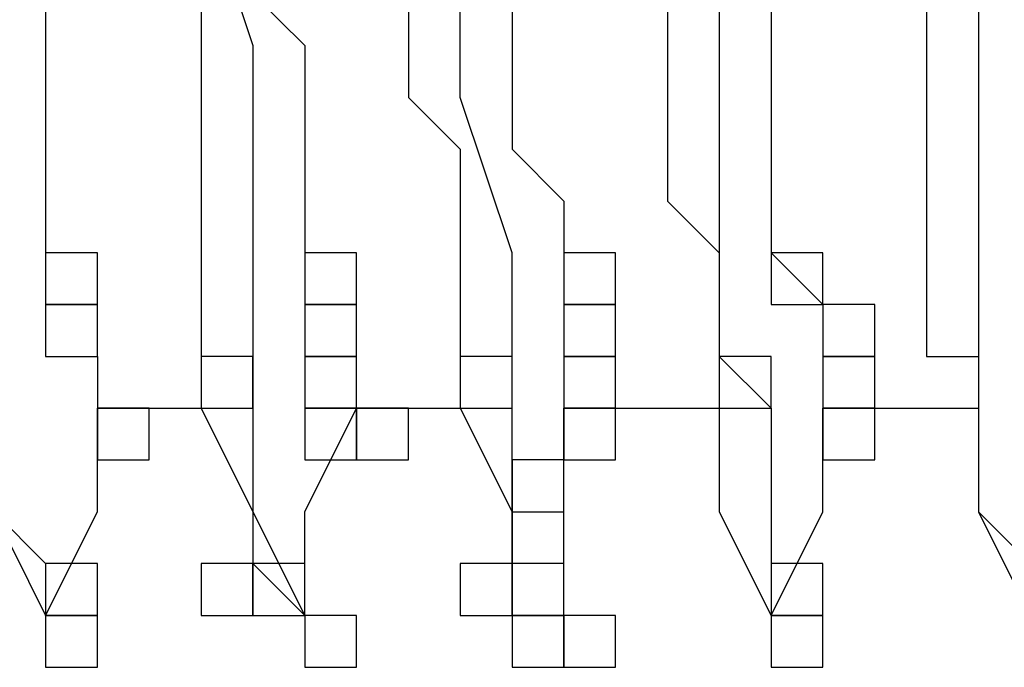
# Model space of a CAD drawing. Units: millimetres. Extents: x 10 to 287, y 10 to 200.
# Drawn here: x 151 to 152, y 135 to 136 of the extents above; entities that cross this region are included whole.
import ezdxf

# ---------------------------------------------------------------- set-up
doc = ezdxf.new("R2010")
doc.units = ezdxf.units.MM
doc.layers.add('Capa_1', color=7, linetype='Continuous')

msp = doc.modelspace()

# ---------------------------------------------------------------- linework, layer by layer
at = {"layer": 'Capa_1', "color": 7, "linetype": 'Continuous'}
for points in [[(151.39823, 135.7762), (151.39823, 135.7762), (151.44053, 135.6492), (151.44053, 135.6492)], [(151.82153, 135.7762), (151.82153, 135.7762), (151.82153, 135.6492), (151.82153, 135.6492)], [(152.03323, 135.7762), (152.03323, 135.7762), (152.03323, 135.6492), (152.03323, 135.6492)], [(151.60983, 135.6069), (151.60983, 135.6069), (151.60983, 135.7339), (151.60983, 135.7339)], [(151.27123, 135.6916), (151.27123, 135.6916), (151.27123, 135.6492), (151.27123, 135.6492)], [(151.39823, 135.6916), (151.39823, 135.6916), (151.39823, 135.6069), (151.39823, 135.6069)], [(151.44053, 135.6916), (151.44053, 135.6916), (151.48283, 135.6492), (151.48283, 135.6492)], [(151.56753, 135.6916), (151.56753, 135.6916), (151.56753, 135.6069), (151.56753, 135.6069)], [(151.65223, 135.6916), (151.65223, 135.6916), (151.65223, 135.6492), (151.65223, 135.6492)], [(151.77923, 135.6916), (151.77923, 135.6916), (151.77923, 135.6069), (151.77923, 135.6069)], [(151.86383, 135.6916), (151.86383, 135.6916), (151.86383, 135.6492), (151.86383, 135.6492)], [(151.99083, 135.6916), (151.99083, 135.6916), (151.99083, 135.6069), (151.99083, 135.6069)], [(151.27123, 135.6492), (151.27123, 135.6492), (151.27123, 135.5646), (151.27123, 135.5646)], [(151.44053, 135.6492), (151.44053, 135.6492), (151.44053, 135.5222), (151.44053, 135.5222)], [(151.48283, 135.6492), (151.48283, 135.6492), (151.48283, 135.5646), (151.48283, 135.5646)], [(151.65223, 135.6492), (151.65223, 135.6492), (151.65223, 135.5646), (151.65223, 135.5646)], [(151.82153, 135.6492), (151.82153, 135.6492), (151.82153, 135.5222), (151.82153, 135.5222)], [(151.86383, 135.6492), (151.86383, 135.6492), (151.86383, 135.5646), (151.86383, 135.5646)], [(152.03323, 135.6492), (152.03323, 135.6492), (152.03323, 135.5222), (152.03323, 135.5222)], [(151.39823, 135.6069), (151.39823, 135.6069), (151.39823, 135.5646), (151.39823, 135.5646)], [(151.56753, 135.6069), (151.56753, 135.6069), (151.60983, 135.5646), (151.60983, 135.5646)], [(151.65223, 135.4799), (151.65223, 135.4799), (151.60983, 135.6069), (151.60983, 135.6069)], [(151.77923, 135.6069), (151.77923, 135.6069), (151.77923, 135.5646), (151.77923, 135.5646)], [(151.99083, 135.6069), (151.99083, 135.6069), (151.99083, 135.5646), (151.99083, 135.5646)], [(151.27123, 135.5646), (151.27123, 135.5646), (151.27123, 135.5222), (151.27123, 135.5222)], [(151.39823, 135.5646), (151.39823, 135.5646), (151.39823, 135.5222), (151.39823, 135.5222)], [(151.48283, 135.5646), (151.48283, 135.5646), (151.48283, 135.5222), (151.48283, 135.5222)], [(151.60983, 135.5646), (151.60983, 135.5646), (151.60983, 135.5222), (151.60983, 135.5222)], [(151.65223, 135.5646), (151.65223, 135.5646), (151.69453, 135.5222), (151.69453, 135.5222)], [(151.77923, 135.5646), (151.77923, 135.5646), (151.77923, 135.5222), (151.77923, 135.5222)], [(151.86383, 135.5646), (151.86383, 135.5646), (151.86383, 135.5222), (151.86383, 135.5222)], [(151.99083, 135.5646), (151.99083, 135.5646), (151.99083, 135.5222), (151.99083, 135.5222)], [(151.27123, 135.5222), (151.27123, 135.5222), (151.27123, 135.4799), (151.27123, 135.4799)], [(151.39823, 135.5222), (151.39823, 135.5222), (151.39823, 135.4799), (151.39823, 135.4799)], [(151.44053, 135.5222), (151.44053, 135.5222), (151.44053, 135.4799), (151.44053, 135.4799)], [(151.48283, 135.5222), (151.48283, 135.5222), (151.48283, 135.4799), (151.48283, 135.4799)], [(151.60983, 135.5222), (151.60983, 135.5222), (151.60983, 135.4799), (151.60983, 135.4799)], [(151.69453, 135.5222), (151.69453, 135.5222), (151.69453, 135.4799), (151.69453, 135.4799)], [(151.77923, 135.5222), (151.77923, 135.5222), (151.82153, 135.4799), (151.82153, 135.4799)], [(151.82153, 135.5222), (151.82153, 135.5222), (151.82153, 135.4799), (151.82153, 135.4799)], [(151.86383, 135.5222), (151.86383, 135.5222), (151.86383, 135.4799), (151.86383, 135.4799)], [(151.99083, 135.5222), (151.99083, 135.5222), (151.99083, 135.4799), (151.99083, 135.4799)], [(152.03323, 135.5222), (152.03323, 135.5222), (152.03323, 135.4799), (152.03323, 135.4799)], [(151.27123, 135.4799), (151.27123, 135.4799), (151.27123, 135.4376), (151.27123, 135.4376)], [(151.31353, 135.4799), (151.31353, 135.4799), (151.27123, 135.4799), (151.27123, 135.4799)], [(151.27123, 135.4799), (151.27123, 135.4799), (151.27123, 135.4376), (151.27123, 135.4376)], [(151.31353, 135.4376), (151.31353, 135.4376), (151.31353, 135.4799), (151.31353, 135.4799)], [(151.39823, 135.4799), (151.39823, 135.4799), (151.39823, 135.3952), (151.39823, 135.3952)], [(151.44053, 135.4799), (151.44053, 135.4799), (151.44053, 135.3952), (151.44053, 135.3952)], [(151.48283, 135.4799), (151.48283, 135.4799), (151.48283, 135.4376), (151.48283, 135.4376)], [(151.52523, 135.4799), (151.52523, 135.4799), (151.48283, 135.4799), (151.48283, 135.4799)], [(151.48283, 135.4799), (151.48283, 135.4799), (151.48283, 135.4376), (151.48283, 135.4376)], [(151.52523, 135.4376), (151.52523, 135.4376), (151.52523, 135.4799), (151.52523, 135.4799)], [(151.60983, 135.4799), (151.60983, 135.4799), (151.60983, 135.3952), (151.60983, 135.3952)], [(151.65223, 135.3952), (151.65223, 135.3952), (151.65223, 135.4799), (151.65223, 135.4799)], [(151.69453, 135.4799), (151.69453, 135.4799), (151.69453, 135.4376), (151.69453, 135.4376)], [(151.73683, 135.4799), (151.73683, 135.4799), (151.69453, 135.4799), (151.69453, 135.4799)], [(151.69453, 135.4799), (151.69453, 135.4799), (151.69453, 135.4376), (151.69453, 135.4376)], [(151.73683, 135.4376), (151.73683, 135.4376), (151.73683, 135.4799), (151.73683, 135.4799)], [(151.82153, 135.4799), (151.82153, 135.4799), (151.82153, 135.3952), (151.82153, 135.3952)], [(151.82153, 135.4799), (151.82153, 135.4799), (151.82153, 135.3952), (151.82153, 135.3952)], [(151.86383, 135.4799), (151.86383, 135.4799), (151.86383, 135.4376), (151.86383, 135.4376)], [(151.90623, 135.4799), (151.90623, 135.4799), (151.86383, 135.4799), (151.86383, 135.4799)], [(151.86383, 135.4799), (151.86383, 135.4799), (151.90623, 135.4376), (151.90623, 135.4376)], [(151.90623, 135.4376), (151.90623, 135.4376), (151.90623, 135.4799), (151.90623, 135.4799)], [(151.99083, 135.4799), (151.99083, 135.4799), (151.99083, 135.3952), (151.99083, 135.3952)], [(152.03323, 135.4799), (152.03323, 135.4799), (152.03323, 135.3952), (152.03323, 135.3952)], [(151.27123, 135.4376), (151.27123, 135.4376), (151.31353, 135.4376), (151.31353, 135.4376)], [(151.27123, 135.4376), (151.27123, 135.4376), (151.27123, 135.3952), (151.27123, 135.3952)], [(151.31353, 135.4376), (151.31353, 135.4376), (151.27123, 135.4376), (151.27123, 135.4376)], [(151.27123, 135.4376), (151.27123, 135.4376), (151.27123, 135.3952), (151.27123, 135.3952)], [(151.31353, 135.3952), (151.31353, 135.3952), (151.31353, 135.4376), (151.31353, 135.4376)], [(151.48283, 135.4376), (151.48283, 135.4376), (151.52523, 135.4376), (151.52523, 135.4376)], [(151.48283, 135.4376), (151.48283, 135.4376), (151.48283, 135.3952), (151.48283, 135.3952)], [(151.52523, 135.4376), (151.52523, 135.4376), (151.48283, 135.4376), (151.48283, 135.4376)], [(151.48283, 135.4376), (151.48283, 135.4376), (151.48283, 135.3952), (151.48283, 135.3952)], [(151.52523, 135.3952), (151.52523, 135.3952), (151.52523, 135.4376), (151.52523, 135.4376)], [(151.69453, 135.4376), (151.69453, 135.4376), (151.73683, 135.4376), (151.73683, 135.4376)], [(151.69453, 135.4376), (151.69453, 135.4376), (151.69453, 135.3952), (151.69453, 135.3952)], [(151.73683, 135.4376), (151.73683, 135.4376), (151.69453, 135.4376), (151.69453, 135.4376)], [(151.69453, 135.4376), (151.69453, 135.4376), (151.69453, 135.3952), (151.69453, 135.3952)], [(151.73683, 135.3952), (151.73683, 135.3952), (151.73683, 135.4376), (151.73683, 135.4376)], [(151.86383, 135.4376), (151.86383, 135.4376), (151.90623, 135.4376), (151.90623, 135.4376)], [(151.90623, 135.4376), (151.90623, 135.4376), (151.90623, 135.3952), (151.90623, 135.3952)], [(151.94853, 135.4376), (151.94853, 135.4376), (151.90623, 135.4376), (151.90623, 135.4376)], [(151.90623, 135.4376), (151.90623, 135.4376), (151.90623, 135.3952), (151.90623, 135.3952)], [(151.94853, 135.3952), (151.94853, 135.3952), (151.94853, 135.4376), (151.94853, 135.4376)], [(151.27123, 135.3952), (151.27123, 135.3952), (151.31353, 135.3952), (151.31353, 135.3952)], [(151.27123, 135.3952), (151.27123, 135.3952), (151.31353, 135.3952), (151.31353, 135.3952)], [(151.31353, 135.3952), (151.31353, 135.3952), (151.31353, 135.3529), (151.31353, 135.3529)], [(151.39823, 135.3952), (151.39823, 135.3952), (151.39823, 135.3529), (151.39823, 135.3529)], [(151.44053, 135.3952), (151.44053, 135.3952), (151.39823, 135.3952), (151.39823, 135.3952)], [(151.39823, 135.3952), (151.39823, 135.3952), (151.39823, 135.3529), (151.39823, 135.3529)], [(151.44053, 135.3952), (151.44053, 135.3952), (151.44053, 135.3529), (151.44053, 135.3529)], [(151.44053, 135.3529), (151.44053, 135.3529), (151.44053, 135.3952), (151.44053, 135.3952)], [(151.48283, 135.3952), (151.48283, 135.3952), (151.52523, 135.3952), (151.52523, 135.3952)], [(151.48283, 135.3952), (151.48283, 135.3952), (151.48283, 135.3529), (151.48283, 135.3529)], [(151.52523, 135.3952), (151.52523, 135.3952), (151.48283, 135.3952), (151.48283, 135.3952)], [(151.48283, 135.3952), (151.48283, 135.3952), (151.48283, 135.3529), (151.48283, 135.3529)], [(151.52523, 135.3529), (151.52523, 135.3529), (151.52523, 135.3952), (151.52523, 135.3952)], [(151.60983, 135.3952), (151.60983, 135.3952), (151.60983, 135.3529), (151.60983, 135.3529)], [(151.65223, 135.3952), (151.65223, 135.3952), (151.60983, 135.3952), (151.60983, 135.3952)], [(151.60983, 135.3952), (151.60983, 135.3952), (151.60983, 135.3529), (151.60983, 135.3529)], [(151.65223, 135.3529), (151.65223, 135.3529), (151.65223, 135.3952), (151.65223, 135.3952)], [(151.65223, 135.3529), (151.65223, 135.3529), (151.65223, 135.3952), (151.65223, 135.3952)], [(151.69453, 135.3952), (151.69453, 135.3952), (151.73683, 135.3952), (151.73683, 135.3952)], [(151.69453, 135.3952), (151.69453, 135.3952), (151.69453, 135.3529), (151.69453, 135.3529)], [(151.73683, 135.3952), (151.73683, 135.3952), (151.69453, 135.3952), (151.69453, 135.3952)], [(151.69453, 135.3952), (151.69453, 135.3952), (151.69453, 135.3529), (151.69453, 135.3529)], [(151.73683, 135.3529), (151.73683, 135.3529), (151.73683, 135.3952), (151.73683, 135.3952)], [(151.82153, 135.3952), (151.82153, 135.3952), (151.86383, 135.3529), (151.86383, 135.3529)], [(151.82153, 135.3952), (151.82153, 135.3952), (151.82153, 135.3529), (151.82153, 135.3529)], [(151.86383, 135.3952), (151.86383, 135.3952), (151.82153, 135.3952), (151.82153, 135.3952)], [(151.82153, 135.3952), (151.82153, 135.3952), (151.82153, 135.3529), (151.82153, 135.3529)], [(151.86383, 135.3529), (151.86383, 135.3529), (151.86383, 135.3952), (151.86383, 135.3952)], [(151.90623, 135.3952), (151.90623, 135.3952), (151.94853, 135.3952), (151.94853, 135.3952)], [(151.90623, 135.3952), (151.90623, 135.3952), (151.90623, 135.3529), (151.90623, 135.3529)], [(151.94853, 135.3952), (151.94853, 135.3952), (151.90623, 135.3952), (151.90623, 135.3952)], [(151.90623, 135.3952), (151.90623, 135.3952), (151.90623, 135.3529), (151.90623, 135.3529)], [(151.94853, 135.3529), (151.94853, 135.3529), (151.94853, 135.3952), (151.94853, 135.3952)], [(151.99083, 135.3952), (151.99083, 135.3952), (152.03323, 135.3952), (152.03323, 135.3952)], [(152.03323, 135.3952), (152.03323, 135.3952), (152.03323, 135.3529), (152.03323, 135.3529)], [(152.03323, 135.3952), (152.03323, 135.3952), (152.03323, 135.3529), (152.03323, 135.3529)], [(151.31353, 135.3529), (151.31353, 135.3529), (151.44053, 135.3529), (151.44053, 135.3529)], [(151.31353, 135.2682), (151.31353, 135.2682), (151.31353, 135.3529), (151.31353, 135.3529)], [(151.31353, 135.3529), (151.31353, 135.3529), (151.31353, 135.3106), (151.31353, 135.3106)], [(151.35583, 135.3529), (151.35583, 135.3529), (151.31353, 135.3529), (151.31353, 135.3529)], [(151.31353, 135.3529), (151.31353, 135.3529), (151.31353, 135.3106), (151.31353, 135.3106)], [(151.35583, 135.3529), (151.35583, 135.3529), (151.31353, 135.3529), (151.31353, 135.3529)], [(151.31353, 135.3529), (151.31353, 135.3529), (151.31353, 135.3106), (151.31353, 135.3106)], [(151.35583, 135.3529), (151.35583, 135.3529), (151.31353, 135.3529), (151.31353, 135.3529)], [(151.31353, 135.3529), (151.31353, 135.3529), (151.31353, 135.3106), (151.31353, 135.3106)], [(151.35583, 135.3529), (151.35583, 135.3529), (151.31353, 135.3529), (151.31353, 135.3529)], [(151.31353, 135.3529), (151.31353, 135.3529), (151.31353, 135.3106), (151.31353, 135.3106)], [(151.35583, 135.3529), (151.35583, 135.3529), (151.31353, 135.3529), (151.31353, 135.3529)], [(151.35583, 135.3106), (151.35583, 135.3106), (151.35583, 135.3529), (151.35583, 135.3529)], [(151.35583, 135.3106), (151.35583, 135.3106), (151.35583, 135.3529), (151.35583, 135.3529)], [(151.35583, 135.3106), (151.35583, 135.3106), (151.35583, 135.3529), (151.35583, 135.3529)], [(151.35583, 135.3106), (151.35583, 135.3106), (151.35583, 135.3529), (151.35583, 135.3529)], [(151.35583, 135.3106), (151.35583, 135.3106), (151.35583, 135.3529), (151.35583, 135.3529)], [(151.39823, 135.3529), (151.39823, 135.3529), (151.44053, 135.2682), (151.44053, 135.2682)], [(151.39823, 135.3529), (151.39823, 135.3529), (151.44053, 135.3529), (151.44053, 135.3529)], [(151.44053, 135.3529), (151.44053, 135.3529), (151.44053, 135.3106), (151.44053, 135.3106)], [(151.48283, 135.2682), (151.48283, 135.2682), (151.52523, 135.3529), (151.52523, 135.3529)], [(151.48283, 135.3529), (151.48283, 135.3529), (151.52523, 135.3529), (151.52523, 135.3529)], [(151.48283, 135.3529), (151.48283, 135.3529), (151.48283, 135.3106), (151.48283, 135.3106)], [(151.52523, 135.3529), (151.52523, 135.3529), (151.48283, 135.3529), (151.48283, 135.3529)], [(151.48283, 135.3529), (151.48283, 135.3529), (151.48283, 135.3106), (151.48283, 135.3106)], [(151.52523, 135.3529), (151.52523, 135.3529), (151.48283, 135.3529), (151.48283, 135.3529)], [(151.48283, 135.3529), (151.48283, 135.3529), (151.52523, 135.3529), (151.52523, 135.3529)], [(151.52523, 135.3529), (151.52523, 135.3529), (151.60983, 135.3529), (151.60983, 135.3529)], [(151.52523, 135.3106), (151.52523, 135.3106), (151.52523, 135.3529), (151.52523, 135.3529)], [(151.52523, 135.3106), (151.52523, 135.3106), (151.52523, 135.3529), (151.52523, 135.3529)], [(151.52523, 135.3529), (151.52523, 135.3529), (151.52523, 135.3106), (151.52523, 135.3106)], [(151.56753, 135.3529), (151.56753, 135.3529), (151.52523, 135.3529), (151.52523, 135.3529)], [(151.52523, 135.3529), (151.52523, 135.3529), (151.52523, 135.3106), (151.52523, 135.3106)], [(151.56753, 135.3529), (151.56753, 135.3529), (151.52523, 135.3529), (151.52523, 135.3529)], [(151.56753, 135.3106), (151.56753, 135.3106), (151.56753, 135.3529), (151.56753, 135.3529)], [(151.56753, 135.3106), (151.56753, 135.3106), (151.56753, 135.3529), (151.56753, 135.3529)], [(151.60983, 135.3529), (151.60983, 135.3529), (151.65223, 135.2682), (151.65223, 135.2682)], [(151.60983, 135.3529), (151.60983, 135.3529), (151.65223, 135.3529), (151.65223, 135.3529)], [(151.65223, 135.3106), (151.65223, 135.3106), (151.65223, 135.3529), (151.65223, 135.3529)], [(151.69453, 135.3529), (151.69453, 135.3529), (151.82153, 135.3529), (151.82153, 135.3529)], [(151.69453, 135.2682), (151.69453, 135.2682), (151.69453, 135.3529), (151.69453, 135.3529)], [(151.69453, 135.3529), (151.69453, 135.3529), (151.73683, 135.3529), (151.73683, 135.3529)], [(151.69453, 135.3529), (151.69453, 135.3529), (151.69453, 135.3106), (151.69453, 135.3106)], [(151.73683, 135.3529), (151.73683, 135.3529), (151.69453, 135.3529), (151.69453, 135.3529)], [(151.69453, 135.3529), (151.69453, 135.3529), (151.69453, 135.3106), (151.69453, 135.3106)], [(151.73683, 135.3529), (151.73683, 135.3529), (151.69453, 135.3529), (151.69453, 135.3529)], [(151.69453, 135.3529), (151.69453, 135.3529), (151.69453, 135.3106), (151.69453, 135.3106)], [(151.73683, 135.3529), (151.73683, 135.3529), (151.69453, 135.3529), (151.69453, 135.3529)], [(151.69453, 135.3529), (151.69453, 135.3529), (151.69453, 135.3106), (151.69453, 135.3106)], [(151.73683, 135.3529), (151.73683, 135.3529), (151.69453, 135.3529), (151.69453, 135.3529)], [(151.69453, 135.3529), (151.69453, 135.3529), (151.69453, 135.3106), (151.69453, 135.3106)], [(151.73683, 135.3529), (151.73683, 135.3529), (151.69453, 135.3529), (151.69453, 135.3529)], [(151.73683, 135.3106), (151.73683, 135.3106), (151.73683, 135.3529), (151.73683, 135.3529)], [(151.73683, 135.3106), (151.73683, 135.3106), (151.73683, 135.3529), (151.73683, 135.3529)], [(151.73683, 135.3106), (151.73683, 135.3106), (151.73683, 135.3529), (151.73683, 135.3529)], [(151.73683, 135.3106), (151.73683, 135.3106), (151.73683, 135.3529), (151.73683, 135.3529)], [(151.73683, 135.3106), (151.73683, 135.3106), (151.73683, 135.3529), (151.73683, 135.3529)], [(151.82153, 135.3529), (151.82153, 135.3529), (151.82153, 135.2682), (151.82153, 135.2682)], [(151.82153, 135.3529), (151.82153, 135.3529), (151.86383, 135.3529), (151.86383, 135.3529)], [(151.86383, 135.3529), (151.86383, 135.3529), (151.86383, 135.3106), (151.86383, 135.3106)], [(151.90623, 135.3529), (151.90623, 135.3529), (152.03323, 135.3529), (152.03323, 135.3529)], [(151.90623, 135.2682), (151.90623, 135.2682), (151.90623, 135.3529), (151.90623, 135.3529)], [(151.90623, 135.3529), (151.90623, 135.3529), (151.94853, 135.3529), (151.94853, 135.3529)], [(151.90623, 135.3529), (151.90623, 135.3529), (151.90623, 135.3106), (151.90623, 135.3106)], [(151.94853, 135.3529), (151.94853, 135.3529), (151.90623, 135.3529), (151.90623, 135.3529)], [(151.90623, 135.3529), (151.90623, 135.3529), (151.90623, 135.3106), (151.90623, 135.3106)], [(151.94853, 135.3529), (151.94853, 135.3529), (151.90623, 135.3529), (151.90623, 135.3529)], [(151.90623, 135.3529), (151.90623, 135.3529), (151.90623, 135.3106), (151.90623, 135.3106)], [(151.94853, 135.3529), (151.94853, 135.3529), (151.90623, 135.3529), (151.90623, 135.3529)], [(151.90623, 135.3529), (151.90623, 135.3529), (151.90623, 135.3106), (151.90623, 135.3106)], [(151.94853, 135.3529), (151.94853, 135.3529), (151.90623, 135.3529), (151.90623, 135.3529)], [(151.90623, 135.3529), (151.90623, 135.3529), (151.90623, 135.3106), (151.90623, 135.3106)], [(151.94853, 135.3529), (151.94853, 135.3529), (151.90623, 135.3529), (151.90623, 135.3529)], [(151.94853, 135.3106), (151.94853, 135.3106), (151.94853, 135.3529), (151.94853, 135.3529)], [(151.94853, 135.3106), (151.94853, 135.3106), (151.94853, 135.3529), (151.94853, 135.3529)], [(151.94853, 135.3106), (151.94853, 135.3106), (151.94853, 135.3529), (151.94853, 135.3529)], [(151.94853, 135.3106), (151.94853, 135.3106), (151.94853, 135.3529), (151.94853, 135.3529)], [(151.94853, 135.3106), (151.94853, 135.3106), (151.94853, 135.3529), (151.94853, 135.3529)], [(152.03323, 135.3529), (152.03323, 135.3529), (152.03323, 135.2682), (152.03323, 135.2682)], [(152.03323, 135.3529), (152.03323, 135.3529), (152.03323, 135.3106), (152.03323, 135.3106)], [(151.31353, 135.3106), (151.31353, 135.3106), (151.35583, 135.3106), (151.35583, 135.3106)], [(151.31353, 135.3106), (151.31353, 135.3106), (151.35583, 135.3106), (151.35583, 135.3106)], [(151.31353, 135.3106), (151.31353, 135.3106), (151.35583, 135.3106), (151.35583, 135.3106)], [(151.31353, 135.3106), (151.31353, 135.3106), (151.35583, 135.3106), (151.35583, 135.3106)], [(151.31353, 135.3106), (151.31353, 135.3106), (151.35583, 135.3106), (151.35583, 135.3106)], [(151.44053, 135.3106), (151.44053, 135.3106), (151.44053, 135.2682), (151.44053, 135.2682)], [(151.48283, 135.3106), (151.48283, 135.3106), (151.52523, 135.3106), (151.52523, 135.3106)], [(151.48283, 135.3106), (151.48283, 135.3106), (151.52523, 135.3106), (151.52523, 135.3106)], [(151.52523, 135.3106), (151.52523, 135.3106), (151.56753, 135.3106), (151.56753, 135.3106)], [(151.52523, 135.3106), (151.52523, 135.3106), (151.56753, 135.3106), (151.56753, 135.3106)], [(151.65223, 135.2682), (151.65223, 135.2682), (151.65223, 135.3106), (151.65223, 135.3106)], [(151.65223, 135.3106), (151.65223, 135.3106), (151.65223, 135.2682), (151.65223, 135.2682)], [(151.69453, 135.3106), (151.69453, 135.3106), (151.65223, 135.3106), (151.65223, 135.3106)], [(151.69453, 135.2682), (151.69453, 135.2682), (151.69453, 135.3106), (151.69453, 135.3106)], [(151.69453, 135.3106), (151.69453, 135.3106), (151.73683, 135.3106), (151.73683, 135.3106)], [(151.69453, 135.3106), (151.69453, 135.3106), (151.73683, 135.3106), (151.73683, 135.3106)], [(151.69453, 135.3106), (151.69453, 135.3106), (151.73683, 135.3106), (151.73683, 135.3106)], [(151.69453, 135.3106), (151.69453, 135.3106), (151.73683, 135.3106), (151.73683, 135.3106)], [(151.69453, 135.3106), (151.69453, 135.3106), (151.73683, 135.3106), (151.73683, 135.3106)], [(151.86383, 135.3106), (151.86383, 135.3106), (151.86383, 135.2682), (151.86383, 135.2682)], [(151.90623, 135.3106), (151.90623, 135.3106), (151.94853, 135.3106), (151.94853, 135.3106)], [(151.90623, 135.3106), (151.90623, 135.3106), (151.94853, 135.3106), (151.94853, 135.3106)], [(151.90623, 135.3106), (151.90623, 135.3106), (151.94853, 135.3106), (151.94853, 135.3106)], [(151.90623, 135.3106), (151.90623, 135.3106), (151.94853, 135.3106), (151.94853, 135.3106)], [(151.90623, 135.3106), (151.90623, 135.3106), (151.94853, 135.3106), (151.94853, 135.3106)], [(152.03323, 135.3106), (152.03323, 135.3106), (152.03323, 135.2682), (152.03323, 135.2682)], [(151.22883, 135.2682), (151.22883, 135.2682), (151.27123, 135.1836), (151.27123, 135.1836)], [(151.22883, 135.2682), (151.22883, 135.2682), (151.27123, 135.2259), (151.27123, 135.2259)], [(151.27123, 135.1836), (151.27123, 135.1836), (151.31353, 135.2682), (151.31353, 135.2682)], [(151.44053, 135.2682), (151.44053, 135.2682), (151.48283, 135.1836), (151.48283, 135.1836)], [(151.44053, 135.2682), (151.44053, 135.2682), (151.44053, 135.2259), (151.44053, 135.2259)], [(151.48283, 135.1836), (151.48283, 135.1836), (151.48283, 135.2682), (151.48283, 135.2682)], [(151.65223, 135.2682), (151.65223, 135.2682), (151.65223, 135.1836), (151.65223, 135.1836)], [(151.65223, 135.2259), (151.65223, 135.2259), (151.65223, 135.2682), (151.65223, 135.2682)], [(151.65223, 135.2682), (151.65223, 135.2682), (151.69453, 135.2682), (151.69453, 135.2682)], [(151.69453, 135.1836), (151.69453, 135.1836), (151.69453, 135.2682), (151.69453, 135.2682)], [(151.82153, 135.2682), (151.82153, 135.2682), (151.86383, 135.1836), (151.86383, 135.1836)], [(151.86383, 135.1836), (151.86383, 135.1836), (151.90623, 135.2682), (151.90623, 135.2682)], [(151.86383, 135.2682), (151.86383, 135.2682), (151.86383, 135.2259), (151.86383, 135.2259)], [(152.03323, 135.2682), (152.03323, 135.2682), (152.07553, 135.1836), (152.07553, 135.1836)], [(152.03323, 135.2682), (152.03323, 135.2682), (152.07553, 135.2259), (152.07553, 135.2259)], [(151.27123, 135.2259), (151.27123, 135.2259), (151.27123, 135.1836), (151.27123, 135.1836)], [(151.31353, 135.2259), (151.31353, 135.2259), (151.27123, 135.2259), (151.27123, 135.2259)], [(151.27123, 135.2259), (151.27123, 135.2259), (151.27123, 135.1836), (151.27123, 135.1836)], [(151.31353, 135.1836), (151.31353, 135.1836), (151.31353, 135.2259), (151.31353, 135.2259)], [(151.39823, 135.2259), (151.39823, 135.2259), (151.39823, 135.1836), (151.39823, 135.1836)], [(151.44053, 135.2259), (151.44053, 135.2259), (151.39823, 135.2259), (151.39823, 135.2259)], [(151.44053, 135.1836), (151.44053, 135.1836), (151.44053, 135.2259), (151.44053, 135.2259)], [(151.44053, 135.2259), (151.44053, 135.2259), (151.44053, 135.1836), (151.44053, 135.1836)], [(151.48283, 135.2259), (151.48283, 135.2259), (151.44053, 135.2259), (151.44053, 135.2259)], [(151.44053, 135.2259), (151.44053, 135.2259), (151.48283, 135.1836), (151.48283, 135.1836)], [(151.48283, 135.1836), (151.48283, 135.1836), (151.48283, 135.2259), (151.48283, 135.2259)], [(151.60983, 135.2259), (151.60983, 135.2259), (151.60983, 135.1836), (151.60983, 135.1836)], [(151.65223, 135.2259), (151.65223, 135.2259), (151.60983, 135.2259), (151.60983, 135.2259)], [(151.65223, 135.1836), (151.65223, 135.1836), (151.65223, 135.2259), (151.65223, 135.2259)], [(151.65223, 135.1836), (151.65223, 135.1836), (151.65223, 135.2259), (151.65223, 135.2259)], [(151.65223, 135.2259), (151.65223, 135.2259), (151.65223, 135.1836), (151.65223, 135.1836)], [(151.69453, 135.2259), (151.69453, 135.2259), (151.65223, 135.2259), (151.65223, 135.2259)], [(151.65223, 135.2259), (151.65223, 135.2259), (151.65223, 135.1836), (151.65223, 135.1836)], [(151.69453, 135.2259), (151.69453, 135.2259), (151.65223, 135.2259), (151.65223, 135.2259)], [(151.69453, 135.1836), (151.69453, 135.1836), (151.69453, 135.2259), (151.69453, 135.2259)], [(151.69453, 135.1836), (151.69453, 135.1836), (151.69453, 135.2259), (151.69453, 135.2259)], [(151.86383, 135.2259), (151.86383, 135.2259), (151.86383, 135.1836), (151.86383, 135.1836)], [(151.90623, 135.2259), (151.90623, 135.2259), (151.86383, 135.2259), (151.86383, 135.2259)], [(151.86383, 135.2259), (151.86383, 135.2259), (151.86383, 135.1836), (151.86383, 135.1836)], [(151.90623, 135.1836), (151.90623, 135.1836), (151.90623, 135.2259), (151.90623, 135.2259)], [(151.27123, 135.1836), (151.27123, 135.1836), (151.27123, 135.1412), (151.27123, 135.1412)], [(151.31353, 135.1836), (151.31353, 135.1836), (151.27123, 135.1836), (151.27123, 135.1836)], [(151.27123, 135.1836), (151.27123, 135.1836), (151.27123, 135.1412), (151.27123, 135.1412)], [(151.31353, 135.1836), (151.31353, 135.1836), (151.27123, 135.1836), (151.27123, 135.1836)], [(151.27123, 135.1836), (151.27123, 135.1836), (151.27123, 135.1412), (151.27123, 135.1412)], [(151.31353, 135.1836), (151.31353, 135.1836), (151.27123, 135.1836), (151.27123, 135.1836)], [(151.27123, 135.1836), (151.27123, 135.1836), (151.27123, 135.1412), (151.27123, 135.1412)], [(151.31353, 135.1836), (151.31353, 135.1836), (151.27123, 135.1836), (151.27123, 135.1836)], [(151.27123, 135.1836), (151.27123, 135.1836), (151.27123, 135.1412), (151.27123, 135.1412)], [(151.31353, 135.1836), (151.31353, 135.1836), (151.27123, 135.1836), (151.27123, 135.1836)], [(151.27123, 135.1836), (151.27123, 135.1836), (151.27123, 135.1412), (151.27123, 135.1412)], [(151.31353, 135.1836), (151.31353, 135.1836), (151.27123, 135.1836), (151.27123, 135.1836)], [(151.27123, 135.1836), (151.27123, 135.1836), (151.27123, 135.1412), (151.27123, 135.1412)], [(151.31353, 135.1836), (151.31353, 135.1836), (151.27123, 135.1836), (151.27123, 135.1836)], [(151.27123, 135.1836), (151.27123, 135.1836), (151.27123, 135.1412), (151.27123, 135.1412)], [(151.31353, 135.1836), (151.31353, 135.1836), (151.27123, 135.1836), (151.27123, 135.1836)], [(151.27123, 135.1836), (151.27123, 135.1836), (151.27123, 135.1412), (151.27123, 135.1412)], [(151.31353, 135.1836), (151.31353, 135.1836), (151.27123, 135.1836), (151.27123, 135.1836)], [(151.27123, 135.1836), (151.27123, 135.1836), (151.27123, 135.1412), (151.27123, 135.1412)], [(151.31353, 135.1836), (151.31353, 135.1836), (151.27123, 135.1836), (151.27123, 135.1836)], [(151.27123, 135.1836), (151.27123, 135.1836), (151.31353, 135.1836), (151.31353, 135.1836)], [(151.31353, 135.1412), (151.31353, 135.1412), (151.31353, 135.1836), (151.31353, 135.1836)], [(151.31353, 135.1412), (151.31353, 135.1412), (151.31353, 135.1836), (151.31353, 135.1836)], [(151.31353, 135.1412), (151.31353, 135.1412), (151.31353, 135.1836), (151.31353, 135.1836)], [(151.31353, 135.1412), (151.31353, 135.1412), (151.31353, 135.1836), (151.31353, 135.1836)], [(151.31353, 135.1412), (151.31353, 135.1412), (151.31353, 135.1836), (151.31353, 135.1836)], [(151.31353, 135.1412), (151.31353, 135.1412), (151.31353, 135.1836), (151.31353, 135.1836)], [(151.31353, 135.1412), (151.31353, 135.1412), (151.31353, 135.1836), (151.31353, 135.1836)], [(151.31353, 135.1412), (151.31353, 135.1412), (151.31353, 135.1836), (151.31353, 135.1836)], [(151.31353, 135.1412), (151.31353, 135.1412), (151.31353, 135.1836), (151.31353, 135.1836)], [(151.31353, 135.1412), (151.31353, 135.1412), (151.31353, 135.1836), (151.31353, 135.1836)], [(151.39823, 135.1836), (151.39823, 135.1836), (151.44053, 135.1836), (151.44053, 135.1836)], [(151.44053, 135.1836), (151.44053, 135.1836), (151.48283, 135.1836), (151.48283, 135.1836)], [(151.48283, 135.1836), (151.48283, 135.1836), (151.48283, 135.1412), (151.48283, 135.1412)], [(151.52523, 135.1836), (151.52523, 135.1836), (151.48283, 135.1836), (151.48283, 135.1836)], [(151.48283, 135.1836), (151.48283, 135.1836), (151.48283, 135.1412), (151.48283, 135.1412)], [(151.52523, 135.1836), (151.52523, 135.1836), (151.48283, 135.1836), (151.48283, 135.1836)], [(151.48283, 135.1836), (151.48283, 135.1836), (151.48283, 135.1412), (151.48283, 135.1412)], [(151.52523, 135.1836), (151.52523, 135.1836), (151.48283, 135.1836), (151.48283, 135.1836)], [(151.48283, 135.1836), (151.48283, 135.1836), (151.48283, 135.1412), (151.48283, 135.1412)], [(151.52523, 135.1836), (151.52523, 135.1836), (151.48283, 135.1836), (151.48283, 135.1836)], [(151.48283, 135.1836), (151.48283, 135.1836), (151.48283, 135.1412), (151.48283, 135.1412)], [(151.52523, 135.1836), (151.52523, 135.1836), (151.48283, 135.1836), (151.48283, 135.1836)], [(151.48283, 135.1836), (151.48283, 135.1836), (151.48283, 135.1412), (151.48283, 135.1412)], [(151.52523, 135.1836), (151.52523, 135.1836), (151.48283, 135.1836), (151.48283, 135.1836)], [(151.48283, 135.1836), (151.48283, 135.1836), (151.48283, 135.1412), (151.48283, 135.1412)], [(151.52523, 135.1836), (151.52523, 135.1836), (151.48283, 135.1836), (151.48283, 135.1836)], [(151.48283, 135.1836), (151.48283, 135.1836), (151.48283, 135.1412), (151.48283, 135.1412)], [(151.52523, 135.1836), (151.52523, 135.1836), (151.48283, 135.1836), (151.48283, 135.1836)], [(151.48283, 135.1836), (151.48283, 135.1836), (151.48283, 135.1412), (151.48283, 135.1412)], [(151.52523, 135.1836), (151.52523, 135.1836), (151.48283, 135.1836), (151.48283, 135.1836)], [(151.52523, 135.1412), (151.52523, 135.1412), (151.52523, 135.1836), (151.52523, 135.1836)], [(151.52523, 135.1412), (151.52523, 135.1412), (151.52523, 135.1836), (151.52523, 135.1836)], [(151.52523, 135.1412), (151.52523, 135.1412), (151.52523, 135.1836), (151.52523, 135.1836)], [(151.52523, 135.1412), (151.52523, 135.1412), (151.52523, 135.1836), (151.52523, 135.1836)], [(151.52523, 135.1412), (151.52523, 135.1412), (151.52523, 135.1836), (151.52523, 135.1836)], [(151.52523, 135.1412), (151.52523, 135.1412), (151.52523, 135.1836), (151.52523, 135.1836)], [(151.52523, 135.1412), (151.52523, 135.1412), (151.52523, 135.1836), (151.52523, 135.1836)], [(151.52523, 135.1412), (151.52523, 135.1412), (151.52523, 135.1836), (151.52523, 135.1836)], [(151.52523, 135.1412), (151.52523, 135.1412), (151.52523, 135.1836), (151.52523, 135.1836)], [(151.60983, 135.1836), (151.60983, 135.1836), (151.65223, 135.1836), (151.65223, 135.1836)], [(151.65223, 135.1836), (151.65223, 135.1836), (151.65223, 135.1412), (151.65223, 135.1412)], [(151.69453, 135.1836), (151.69453, 135.1836), (151.65223, 135.1836), (151.65223, 135.1836)], [(151.65223, 135.1836), (151.65223, 135.1836), (151.65223, 135.1412), (151.65223, 135.1412)], [(151.69453, 135.1836), (151.69453, 135.1836), (151.65223, 135.1836), (151.65223, 135.1836)], [(151.65223, 135.1836), (151.65223, 135.1836), (151.65223, 135.1412), (151.65223, 135.1412)], [(151.69453, 135.1836), (151.69453, 135.1836), (151.65223, 135.1836), (151.65223, 135.1836)], [(151.65223, 135.1836), (151.65223, 135.1836), (151.65223, 135.1412), (151.65223, 135.1412)], [(151.69453, 135.1836), (151.69453, 135.1836), (151.65223, 135.1836), (151.65223, 135.1836)], [(151.65223, 135.1836), (151.65223, 135.1836), (151.65223, 135.1412), (151.65223, 135.1412)], [(151.69453, 135.1836), (151.69453, 135.1836), (151.65223, 135.1836), (151.65223, 135.1836)], [(151.65223, 135.1836), (151.65223, 135.1836), (151.65223, 135.1412), (151.65223, 135.1412)], [(151.69453, 135.1836), (151.69453, 135.1836), (151.65223, 135.1836), (151.65223, 135.1836)], [(151.65223, 135.1836), (151.65223, 135.1836), (151.69453, 135.1836), (151.69453, 135.1836)], [(151.65223, 135.1836), (151.65223, 135.1836), (151.69453, 135.1836), (151.69453, 135.1836)], [(151.65223, 135.1836), (151.65223, 135.1836), (151.69453, 135.1836), (151.69453, 135.1836)], [(151.69453, 135.1836), (151.69453, 135.1836), (151.69453, 135.1412), (151.69453, 135.1412)], [(151.73683, 135.1836), (151.73683, 135.1836), (151.69453, 135.1836), (151.69453, 135.1836)], [(151.69453, 135.1412), (151.69453, 135.1412), (151.69453, 135.1836), (151.69453, 135.1836)], [(151.69453, 135.1412), (151.69453, 135.1412), (151.69453, 135.1836), (151.69453, 135.1836)], [(151.69453, 135.1412), (151.69453, 135.1412), (151.69453, 135.1836), (151.69453, 135.1836)], [(151.69453, 135.1412), (151.69453, 135.1412), (151.69453, 135.1836), (151.69453, 135.1836)], [(151.69453, 135.1412), (151.69453, 135.1412), (151.69453, 135.1836), (151.69453, 135.1836)], [(151.69453, 135.1412), (151.69453, 135.1412), (151.69453, 135.1836), (151.69453, 135.1836)], [(151.69453, 135.1836), (151.69453, 135.1836), (151.69453, 135.1412), (151.69453, 135.1412)], [(151.73683, 135.1836), (151.73683, 135.1836), (151.69453, 135.1836), (151.69453, 135.1836)], [(151.73683, 135.1412), (151.73683, 135.1412), (151.73683, 135.1836), (151.73683, 135.1836)], [(151.73683, 135.1412), (151.73683, 135.1412), (151.73683, 135.1836), (151.73683, 135.1836)], [(151.86383, 135.1836), (151.86383, 135.1836), (151.86383, 135.1412), (151.86383, 135.1412)], [(151.90623, 135.1836), (151.90623, 135.1836), (151.86383, 135.1836), (151.86383, 135.1836)], [(151.86383, 135.1836), (151.86383, 135.1836), (151.86383, 135.1412), (151.86383, 135.1412)], [(151.90623, 135.1836), (151.90623, 135.1836), (151.86383, 135.1836), (151.86383, 135.1836)], [(151.86383, 135.1836), (151.86383, 135.1836), (151.86383, 135.1412), (151.86383, 135.1412)], [(151.90623, 135.1836), (151.90623, 135.1836), (151.86383, 135.1836), (151.86383, 135.1836)], [(151.86383, 135.1836), (151.86383, 135.1836), (151.86383, 135.1412), (151.86383, 135.1412)], [(151.90623, 135.1836), (151.90623, 135.1836), (151.86383, 135.1836), (151.86383, 135.1836)], [(151.86383, 135.1836), (151.86383, 135.1836), (151.86383, 135.1412), (151.86383, 135.1412)], [(151.90623, 135.1836), (151.90623, 135.1836), (151.86383, 135.1836), (151.86383, 135.1836)], [(151.86383, 135.1836), (151.86383, 135.1836), (151.86383, 135.1412), (151.86383, 135.1412)], [(151.90623, 135.1836), (151.90623, 135.1836), (151.86383, 135.1836), (151.86383, 135.1836)], [(151.86383, 135.1836), (151.86383, 135.1836), (151.86383, 135.1412), (151.86383, 135.1412)], [(151.90623, 135.1836), (151.90623, 135.1836), (151.86383, 135.1836), (151.86383, 135.1836)], [(151.86383, 135.1836), (151.86383, 135.1836), (151.86383, 135.1412), (151.86383, 135.1412)], [(151.90623, 135.1836), (151.90623, 135.1836), (151.86383, 135.1836), (151.86383, 135.1836)], [(151.86383, 135.1836), (151.86383, 135.1836), (151.86383, 135.1412), (151.86383, 135.1412)], [(151.90623, 135.1836), (151.90623, 135.1836), (151.86383, 135.1836), (151.86383, 135.1836)], [(151.86383, 135.1836), (151.86383, 135.1836), (151.86383, 135.1412), (151.86383, 135.1412)], [(151.90623, 135.1836), (151.90623, 135.1836), (151.86383, 135.1836), (151.86383, 135.1836)], [(151.86383, 135.1836), (151.86383, 135.1836), (151.90623, 135.1836), (151.90623, 135.1836)], [(151.90623, 135.1412), (151.90623, 135.1412), (151.90623, 135.1836), (151.90623, 135.1836)], [(151.90623, 135.1412), (151.90623, 135.1412), (151.90623, 135.1836), (151.90623, 135.1836)], [(151.90623, 135.1412), (151.90623, 135.1412), (151.90623, 135.1836), (151.90623, 135.1836)], [(151.90623, 135.1412), (151.90623, 135.1412), (151.90623, 135.1836), (151.90623, 135.1836)], [(151.90623, 135.1412), (151.90623, 135.1412), (151.90623, 135.1836), (151.90623, 135.1836)], [(151.90623, 135.1412), (151.90623, 135.1412), (151.90623, 135.1836), (151.90623, 135.1836)], [(151.90623, 135.1412), (151.90623, 135.1412), (151.90623, 135.1836), (151.90623, 135.1836)], [(151.90623, 135.1412), (151.90623, 135.1412), (151.90623, 135.1836), (151.90623, 135.1836)], [(151.90623, 135.1412), (151.90623, 135.1412), (151.90623, 135.1836), (151.90623, 135.1836)], [(151.90623, 135.1412), (151.90623, 135.1412), (151.90623, 135.1836), (151.90623, 135.1836)], [(151.27123, 135.1412), (151.27123, 135.1412), (151.31353, 135.1412), (151.31353, 135.1412)], [(151.27123, 135.1412), (151.27123, 135.1412), (151.31353, 135.1412), (151.31353, 135.1412)], [(151.27123, 135.1412), (151.27123, 135.1412), (151.31353, 135.1412), (151.31353, 135.1412)], [(151.27123, 135.1412), (151.27123, 135.1412), (151.31353, 135.1412), (151.31353, 135.1412)], [(151.27123, 135.1412), (151.27123, 135.1412), (151.31353, 135.1412), (151.31353, 135.1412)], [(151.27123, 135.1412), (151.27123, 135.1412), (151.31353, 135.1412), (151.31353, 135.1412)], [(151.27123, 135.1412), (151.27123, 135.1412), (151.31353, 135.1412), (151.31353, 135.1412)], [(151.27123, 135.1412), (151.27123, 135.1412), (151.31353, 135.1412), (151.31353, 135.1412)], [(151.27123, 135.1412), (151.27123, 135.1412), (151.31353, 135.1412), (151.31353, 135.1412)], [(151.27123, 135.1412), (151.27123, 135.1412), (151.31353, 135.1412), (151.31353, 135.1412)], [(151.48283, 135.1412), (151.48283, 135.1412), (151.52523, 135.1412), (151.52523, 135.1412)], [(151.48283, 135.1412), (151.48283, 135.1412), (151.52523, 135.1412), (151.52523, 135.1412)], [(151.48283, 135.1412), (151.48283, 135.1412), (151.52523, 135.1412), (151.52523, 135.1412)], [(151.48283, 135.1412), (151.48283, 135.1412), (151.52523, 135.1412), (151.52523, 135.1412)], [(151.48283, 135.1412), (151.48283, 135.1412), (151.52523, 135.1412), (151.52523, 135.1412)], [(151.48283, 135.1412), (151.48283, 135.1412), (151.52523, 135.1412), (151.52523, 135.1412)], [(151.48283, 135.1412), (151.48283, 135.1412), (151.52523, 135.1412), (151.52523, 135.1412)], [(151.48283, 135.1412), (151.48283, 135.1412), (151.52523, 135.1412), (151.52523, 135.1412)], [(151.48283, 135.1412), (151.48283, 135.1412), (151.52523, 135.1412), (151.52523, 135.1412)], [(151.65223, 135.1412), (151.65223, 135.1412), (151.69453, 135.1412), (151.69453, 135.1412)], [(151.65223, 135.1412), (151.65223, 135.1412), (151.69453, 135.1412), (151.69453, 135.1412)], [(151.65223, 135.1412), (151.65223, 135.1412), (151.69453, 135.1412), (151.69453, 135.1412)], [(151.65223, 135.1412), (151.65223, 135.1412), (151.69453, 135.1412), (151.69453, 135.1412)], [(151.65223, 135.1412), (151.65223, 135.1412), (151.69453, 135.1412), (151.69453, 135.1412)], [(151.65223, 135.1412), (151.65223, 135.1412), (151.69453, 135.1412), (151.69453, 135.1412)], [(151.69453, 135.1412), (151.69453, 135.1412), (151.73683, 135.1412), (151.73683, 135.1412)], [(151.69453, 135.1412), (151.69453, 135.1412), (151.73683, 135.1412), (151.73683, 135.1412)], [(151.86383, 135.1412), (151.86383, 135.1412), (151.90623, 135.1412), (151.90623, 135.1412)], [(151.86383, 135.1412), (151.86383, 135.1412), (151.90623, 135.1412), (151.90623, 135.1412)], [(151.86383, 135.1412), (151.86383, 135.1412), (151.90623, 135.1412), (151.90623, 135.1412)], [(151.86383, 135.1412), (151.86383, 135.1412), (151.90623, 135.1412), (151.90623, 135.1412)], [(151.86383, 135.1412), (151.86383, 135.1412), (151.90623, 135.1412), (151.90623, 135.1412)], [(151.86383, 135.1412), (151.86383, 135.1412), (151.90623, 135.1412), (151.90623, 135.1412)], [(151.86383, 135.1412), (151.86383, 135.1412), (151.90623, 135.1412), (151.90623, 135.1412)], [(151.86383, 135.1412), (151.86383, 135.1412), (151.90623, 135.1412), (151.90623, 135.1412)], [(151.86383, 135.1412), (151.86383, 135.1412), (151.90623, 135.1412), (151.90623, 135.1412)], [(151.86383, 135.1412), (151.86383, 135.1412), (151.90623, 135.1412), (151.90623, 135.1412)]]:
    msp.add_open_spline(points, degree=3, dxfattribs=at)

doc.saveas('drawing.dxf')
